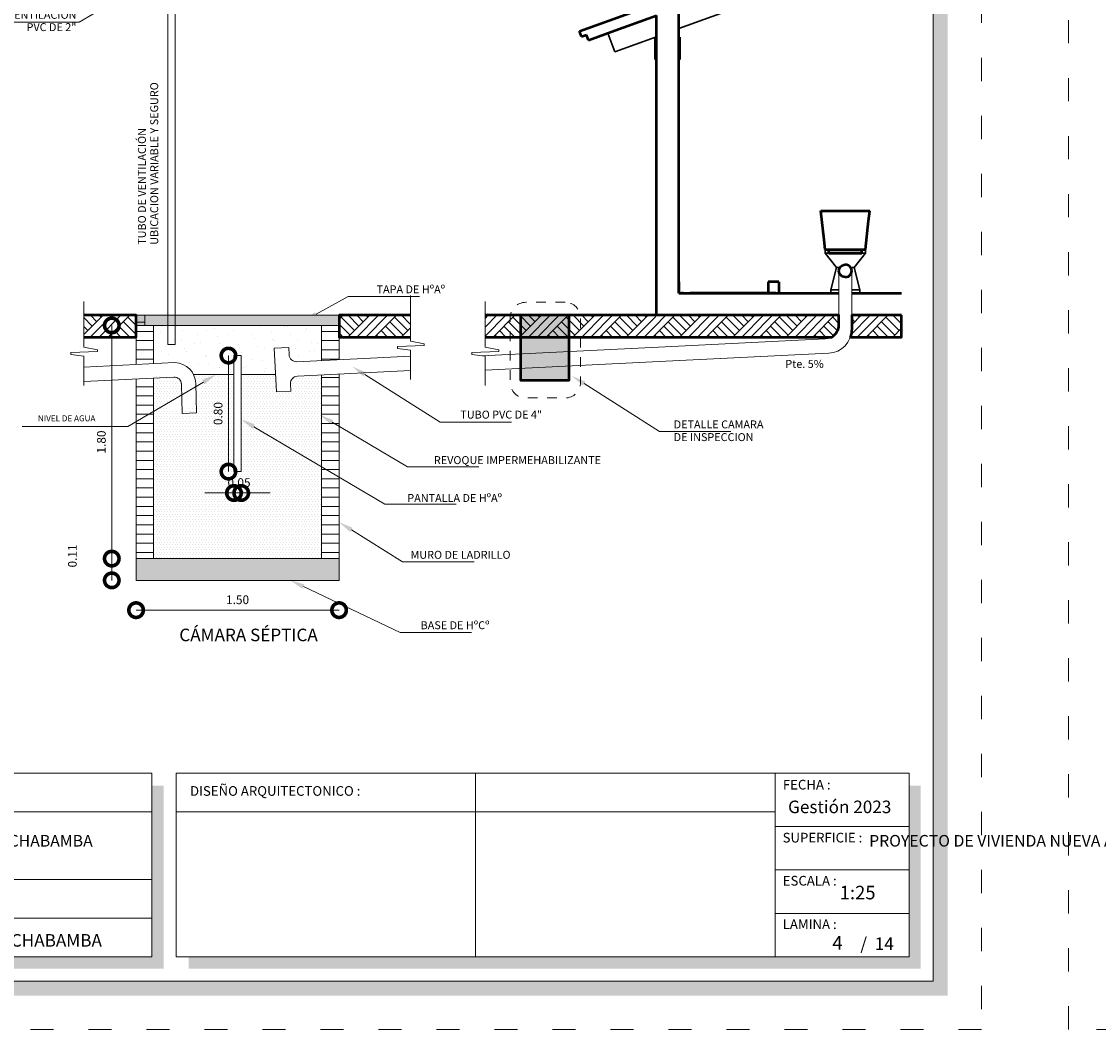
# Model space of a CAD drawing. Units: millimetres. Extents: x 2822 to 2960, y 2339 to 2518.
# Drawn here: x 2891 to 2902, y 2383 to 2394 of the extents above; entities that cross this region are included whole.
import ezdxf

# ---------------------------------------------------------------- set-up
doc = ezdxf.new("R2010")
doc.units = ezdxf.units.MM
doc.linetypes.add('ACAD_ISO03W100', pattern=[30, 12, -18])
doc.linetypes.add('segment', pattern=[0.1, 0.05, -0.05])
for name, color, linetype in [('001', 7, 'Continuous'), ('cubierta', 7, 'Continuous'), ('hatch', 7, 'Continuous'), ('muebles', 7, 'Continuous'), ('muros', 7, 'Continuous'), ('text', 7, 'Continuous')]:
    doc.layers.add(name, color=color, linetype=linetype)
for name, color, linetype, lineweight in [('COTAS', 7, 'Continuous', 5), ('P-0.10', 7, 'Continuous', 9), ('P-0.15', 7, 'Continuous', 15), ('P-0.40', 7, 'Continuous', 40), ('Texto Carinbo', 7, 'Continuous', 5)]:
    doc.layers.add(name, color=color, linetype=linetype, lineweight=lineweight)
doc.styles.add('Arial', font='arial.ttf')
doc.styles.add('Arial (bold)', font='arialbd.ttf')
doc.styles.add('Estilo_Generado_1', font='calibri.ttf')
doc.styles.add('Estilo_Generado_2', font='calibrib.ttf')
doc.styles.get("Standard").update_dxf_attribs({"font": 'arial.ttf'})
doc.dimstyles.new('Esc. 50', dxfattribs={"dimtxt": 0.18, "dimasz": 0.3, "dimexe": 0.01, "dimexo": 0.01, "dimgap": 0.05, "dimtad": 1, "dimlfac": 0.5, "dimzin": 1, "dimdsep": 46, "dimtxsty": 'Arial', "dimblk": 'DOTSMALL', "dimcen": 0.05, "dimse1": 1, "dimse2": 1, "dimclrd": 250, "dimclre": 250, "dimadec": 0, "dimazin": 0, "dimtfac": 1, "dimtmove": 0, "dimatfit": 3, "dimldrblk": 'DOTSMALL', "dimfxl": 0.01, "dimtfill": 1, "dimlwd": -1, "dimlwe": -1, "dimarcsym": 0})
pattern_1 = [(0, (0, 0), (3.469446951953614e-17, 0.09525), [])]
pattern_2 = [(44.99999999999999, (334.9835383858231, -203.8764929215845), (-0.1378858186173511, 0.1378858186173511), []), (44.99999999999999, (334.9375764462843, -203.8305309820453), (-0.2757716372347022, 0.2757716372347023), []), (44.99999999999999, (334.8916145067456, -203.7845690425065), (-0.2757716372347022, 0.2757716372347023), []), (135, (334.8456525672059, -203.7386071029673), (0.04596193953911702, 0.04596193953911705), [0.1949999947475746, -0.1949999947475746])]
pattern_3 = [(0, (334.9835383858231, -203.8764929215845), (0, 0.05196152473339326), [0, -0.030000000292328]), (0, (334.9985383859698, -203.8505121596841), (0, 0.05196152473339326), [0, -0.030000000292328])]
pattern_4 = [(44.99999999999999, (335.6564948194796, -203.8764929215845), (-0.1378858186173511, 0.1378858186173511), []), (44.99999999999999, (335.6105328799408, -203.8305309820453), (-0.2757716372347022, 0.2757716372347023), []), (44.99999999999999, (335.5645709404021, -203.7845690425065), (-0.2757716372347022, 0.2757716372347023), []), (135, (335.5186090008629, -203.7386071029673), (0.04596193953911702, 0.04596193953911705), [0.1949999947475746, -0.1949999947475746])]

# ---------------------------------------------------------------- blocks, each defined once
blk = doc.blocks.new('_DotSmall')
at = {"color": 0, "linetype": 'ByBlock', "const_width": 0.5}
blk.add_lwpolyline([(-0.0625, 0, 1), (0.0625, 0, 1)], format="xyb", close=True, dxfattribs=at)
blk = doc.blocks.new('*D341')
at = {"layer": 'COTAS', "color": 250, "transparency": 16777216}
blk.add_line((1.950916537033664, 3.388341637846224), (1.950916537033663, 0.9768053139023323), dxfattribs=at)
at = {"layer": 'Defpoints', "color": 0, "transparency": 16777216}
for p in [(2.292670936276863, 3.388341637846224), (1.950916537033663, 0.9768053139023323), (2.202320299270013, 0.9768053139023323)]:
    blk.add_point(p, dxfattribs=at)
at = {"layer": 'COTAS', "color": 250, "transparency": 16777216, "xscale": 0.3, "yscale": 0.3, "zscale": 0.3}
for p, rotation in [((1.950916537033664, 3.388341637846224), 90), ((1.950916537033663, 0.9768053139023323), 270)]:
    blk.add_blockref('_DotSmall', p, dxfattribs=dict(at, rotation=rotation))
at = {"layer": 'COTAS', "color": 0, "transparency": 16777216, "insert": (1.854964968138711, 2.182573475874279), "char_height": 0.09, "attachment_point": 5, "rotation": 90, "style": 'Arial', "bg_fill": 3, "box_fill_scale": 1.1, "bg_fill_color": 256, "bg_fill_true_color": 13158600, "bg_fill_transparency": 0}
blk.add_mtext('1.80', dxfattribs=at)
blk = doc.blocks.new('*D340')
at = {"layer": 'COTAS', "color": 250, "transparency": 16777216}
blk.add_line((1.950916537033663, 0.9768053139023323), (1.950916537033663, 0.7518053139833683), dxfattribs=at)
at = {"layer": 'Defpoints', "color": 0, "transparency": 16777216}
for p in [(2.202320299270013, 0.9768053139023323), (1.950916537033663, 0.7518053139833683), (2.202320299270013, 0.7518053139833683)]:
    blk.add_point(p, dxfattribs=at)
at = {"layer": 'COTAS', "color": 250, "transparency": 16777216, "xscale": 0.3, "yscale": 0.3, "zscale": 0.3}
for p, rotation in [((1.950916537033663, 0.9768053139023323), 90), ((1.950916537033663, 0.7518053139833683), 270)]:
    blk.add_blockref('_DotSmall', p, dxfattribs=dict(at, rotation=rotation))
at = {"layer": 'COTAS', "color": 0, "transparency": 16777216, "insert": (1.554964968138711, 1.004305313942851), "char_height": 0.09, "attachment_point": 5, "rotation": 90, "style": 'Arial', "bg_fill": 3, "box_fill_scale": 1.1, "bg_fill_color": 256, "bg_fill_true_color": 13158600, "bg_fill_transparency": 0}
blk.add_mtext('0.11', dxfattribs=at)
blk = doc.blocks.new('*D385')
at = {"layer": 'COTAS', "color": 250, "transparency": 16777216}
blk.add_line((2.202320299270013, 0.4435502247384591), (4.302320299270377, 0.4435502247384591), dxfattribs=at)
at = {"layer": 'Defpoints', "color": 0, "transparency": 16777216}
for p in [(2.202320299270013, 0.7518053139833683), (4.302320299270377, 0.7518053139833683), (4.302320299270377, 0.4435502247384591)]:
    blk.add_point(p, dxfattribs=at)
at = {"layer": 'COTAS', "color": 250, "transparency": 16777216, "xscale": 0.3, "yscale": 0.3, "zscale": 0.3, "rotation": 180}
blk.add_blockref('_DotSmall', (2.202320299270013, 0.4435502247384591), dxfattribs=at)
at = {"layer": 'COTAS', "color": 250, "transparency": 16777216, "xscale": 0.3, "yscale": 0.3, "zscale": 0.3}
blk.add_blockref('_DotSmall', (4.302320299270377, 0.4435502247384591), dxfattribs=at)
at = {"layer": 'COTAS', "color": 0, "transparency": 16777216, "insert": (3.252320299270195, 0.5395017936334113), "char_height": 0.09, "attachment_point": 5, "style": 'Arial', "bg_fill": 3, "box_fill_scale": 1.1, "bg_fill_color": 256, "bg_fill_true_color": 13158600, "bg_fill_transparency": 0}
blk.add_mtext('1.50', dxfattribs=at)
blk = doc.blocks.new('*D774')
at = {"layer": 'Defpoints', "color": 0, "transparency": 16777216}
for p in [(2892.898103372495, 2388.849083748933), (2892.973103372496, 2388.849083748933), (2892.973103372496, 2388.627783067646)]:
    blk.add_point(p, dxfattribs=at)
at = {"layer": 'P-0.10', "color": 250, "transparency": 16777216}
for p, q in [((2892.898103372495, 2388.627783067646), (2892.598103372495, 2388.627783067646)), ((2892.898103372495, 2388.627783067646), (2892.973103372496, 2388.627783067646)), ((2892.973103372496, 2388.627783067646), (2893.273103372496, 2388.627783067646))]:
    blk.add_line(p, q, dxfattribs=at)
at = {"layer": 'P-0.10', "color": 0, "lineweight": 9, "transparency": 16777216, "insert": (2892.950603372496, 2388.723734636541), "char_height": 0.09, "attachment_point": 5, "style": 'Arial', "bg_fill": 3, "box_fill_scale": 1.1, "bg_fill_color": 256, "bg_fill_true_color": 13158600, "bg_fill_transparency": 0}
blk.add_mtext('0.05', dxfattribs=at)
at = {"layer": 'P-0.10', "color": 250, "transparency": 16777216, "xscale": 0.3, "yscale": 0.3, "zscale": 0.3}
blk.add_blockref('_DotSmall', (2892.898103372495, 2388.627783067646), dxfattribs=at)
at = {"layer": 'P-0.10', "color": 250, "transparency": 16777216, "xscale": 0.3, "yscale": 0.3, "zscale": 0.3, "rotation": 180}
blk.add_blockref('_DotSmall', (2892.973103372496, 2388.627783067646), dxfattribs=at)
blk = doc.blocks.new('*D775')
at = {"layer": 'Defpoints', "color": 0, "transparency": 16777216}
for p in [(2892.898103372496, 2390.049083748866), (2892.841255759671, 2388.849083748934), (2892.898103372496, 2388.849083748934)]:
    blk.add_point(p, dxfattribs=at)
at = {"layer": 'P-0.10', "color": 250, "transparency": 16777216}
blk.add_line((2892.841255759671, 2390.049083748866), (2892.841255759671, 2388.849083748934), dxfattribs=at)
at = {"layer": 'P-0.10', "color": 250, "transparency": 16777216, "xscale": 0.3, "yscale": 0.3, "zscale": 0.3}
for p, rotation in [((2892.841255759671, 2390.049083748866), 90), ((2892.841255759671, 2388.849083748934), 270)]:
    blk.add_blockref('_DotSmall', p, dxfattribs=dict(at, rotation=rotation))
at = {"layer": 'P-0.10', "color": 0, "lineweight": 9, "transparency": 16777216, "insert": (2892.745304190776, 2389.449083748899), "char_height": 0.09, "attachment_point": 5, "rotation": 90, "style": 'Arial', "bg_fill": 3, "box_fill_scale": 1.1, "bg_fill_color": 256, "bg_fill_true_color": 13158600, "bg_fill_transparency": 0}
blk.add_mtext('0.80', dxfattribs=at)
blk = doc.blocks.new('constructivo')
h = blk.add_hatch(color=252)
h.dxf.hatch_style = 1
h.paths.add_polyline_path([(2824.735894522489, 2311.570937768142), (2824.585894522489, 2311.570937768142), (2824.585894522489, 2291.900937768142), (2810.335894522489, 2291.900937768142), (2810.335894522489, 2291.750937768142), (2824.735894522489, 2291.750937768142)])
h = blk.add_hatch(color=252)
h.dxf.hatch_style = 1
h.paths.add_polyline_path([(2816.623394522489, 2293.920937768142), (2816.503394522489, 2293.920937768142), (2816.503394522489, 2292.150937768142), (2810.535894522489, 2292.150937768142), (2810.535894522489, 2292.030937768142), (2816.623394522489, 2292.030937768142)])
h = blk.add_hatch(color=252)
h.dxf.hatch_style = 1
h.paths.add_polyline_path([(2824.455894522489, 2293.920937768142), (2824.335894522489, 2293.920937768142), (2824.335894522489, 2292.150937768142), (2816.883394522489, 2292.150937768142), (2816.883394522489, 2292.030937768142), (2824.455894522489, 2292.030937768142)])
at = {"color": 250, "lineweight": 9}
for p, q in [((2819.851329101821, 2294.050937768142), (2819.851329101821, 2292.150937768142)), ((2822.949263681152, 2294.050937768142), (2822.949263681152, 2292.150937768142)), ((2816.503394522489, 2293.650937768142), (2810.405894522489, 2293.650937768142)), ((2816.753394522489, 2293.650937768142), (2822.949263681152, 2293.650937768142)), ((2822.949263681152, 2293.500937768142), (2824.335894522489, 2293.500937768142)), ((2822.949263681152, 2293.050937768142), (2824.335894522489, 2293.050937768142)), ((2816.503394522489, 2292.950937768142), (2810.405894522489, 2292.950937768142)), ((2822.949263681152, 2292.600937768142), (2824.335894522489, 2292.600937768142)), ((2816.503394522489, 2292.550937768142), (2810.405894522489, 2292.550937768142))]:
    blk.add_line(p, q, dxfattribs=at)
at = {"color": 251, "linetype": 'ACAD_ISO03W100', "lineweight": 5, "ltscale": 0.02}
blk.add_lwpolyline([(2808.955894522489, 2312.250937768142), (2825.085894522489, 2312.250937768142), (2825.085894522489, 2291.400937768142), (2808.955894522489, 2291.400937768142)], close=True, dxfattribs=at)
at = {"lineweight": 20}
blk.add_lwpolyline([(2810.155894522489, 2311.750937768142), (2824.585894522489, 2311.750937768142), (2824.585894522489, 2291.900937768142), (2810.155894522489, 2291.900937768142)], close=True, dxfattribs=at)
at = {"lineweight": 15}
for points in [[(2810.405894522489, 2294.050937768142), (2816.503394522489, 2294.050937768142), (2816.503394522489, 2292.150937768142), (2810.405894522489, 2292.150937768142)], [(2816.753394522489, 2294.050937768142), (2824.335894522489, 2294.050937768142), (2824.335894522489, 2292.150937768142), (2816.753394522489, 2292.150937768142)]]:
    blk.add_lwpolyline(points, close=True, dxfattribs=at)
at = {"layer": 'Texto Carinbo', "attachment_point": 1}
for s, insert, char_height, style in [('DISEÑO ARQUITECTONICO :', (2816.897388657443, 2293.917776383417), 0.1, 'Estilo_Generado_1'), ('FECHA :', (2823.030561835397, 2293.982783205217), 0.1, 'Estilo_Generado_1'), ('Gestión 2023', (2823.084397420012, 2293.768068642363), 0.13, 'Arial (bold)'), ('SUPERFICIE :', (2823.028001192518, 2293.434903328576), 0.1, 'Estilo_Generado_1'), ('ESCALA :', (2823.029405047035, 2292.989208824344), 0.1, 'Estilo_Generado_1'), ('LAMINA :', (2823.029257459876, 2292.539192966835), 0.1, 'Estilo_Generado_1'), ('COCHABAMBA', (2814.798541305108, 2292.387226871552), 0.13, 'Arial (bold)'), ('/  14', (2823.831488323879, 2292.352304697646), 0.13, 'Arial (bold)')]:
    blk.add_mtext(s, dxfattribs=dict(at, insert=insert, char_height=char_height, style=style))
at = {"layer": 'Texto Carinbo', "insert": (2810.457342221775, 2293.412403273972), "char_height": 0.12, "width": 5.971357208155251, "attachment_point": 1, "style": 'Arial'}
blk.add_mtext('\\pxi-29.704;{\\fArial|b1|i0|c0|p34;PROYECTO DE VIVIENDA NUEVA AUTOCONSTRUCCION EN EL MUNICIPIO DE SACABA  - FASE(XXVII) 2023- COCHABAMBA}', dxfattribs=at)
blk = doc.blocks.new('ASRYKWRY')
at = {"layer": '001', "linetype": 'Continuous', "lineweight": 20, "true_color": 0x848484}
for points in [[(6.683990947172788, 3.493341614524979), (6.179440380661163, 3.493341614524979), (6.179440380661163, 2.821454974469361), (6.683990947172788, 2.821454974469361)], [(2.202320299270013, 0.9768053139023323), (2.202320299270013, 0.7518053139833683), (4.302320299270377, 0.7518053139833683), (4.302320299270377, 0.9768053139023323)]]:
    blk.add_hatch(color=252, dxfattribs=at).paths.add_polyline_path(points)
at = {"layer": '001', "linetype": 'Continuous', "lineweight": 5, "true_color": 0x5b5b5b}
blk.add_hatch(color=251, dxfattribs=at).paths.add_polyline_path([(6.823284963696551, 2.765240326482399), (6.710010579936352, 2.866699253945171), (6.85006762216517, 2.807462230716737)])
at = {"layer": 'hatch', "linetype": 'Continuous', "lineweight": 13, "true_color": 0x848484}
h = blk.add_hatch(dxfattribs=at)
h.set_pattern_fill('TIERRA', color=252, scale=1.000000009744267, style=0, pattern_type=2)
h.set_pattern_definition(pattern_2)
h.paths.add_polyline_path([(1.66148199590998, 3.493341622909611), (1.661481995909526, 3.2683416086129), (2.202670920210949, 3.268341608613355), (2.202670920210949, 3.493341622909611)])
h = blk.add_hatch(dxfattribs=at)
h.set_pattern_fill('TIERRA', color=252, scale=1.000000009744267, style=0, pattern_type=2)
h.set_pattern_definition(pattern_2)
h.paths.add_polyline_path([(5.04145696575506, 3.268341588907333), (5.041456965755515, 3.493341654243522), (4.302320299270377, 3.493341654243068), (4.302320299270377, 3.268341587945997)])
h = blk.add_hatch(dxfattribs=at)
h.set_pattern_fill('TIERRA', color=252, scale=1.000000009744267, style=0, pattern_type=2)
h.set_pattern_definition(pattern_4)
h.paths.add_polyline_path([(7.42942006819616, 3.268341591138665), (7.42942006819616, 3.493341654243068), (5.811953603980328, 3.493341654243068), (5.811953603979873, 3.268341589034208)])
h.paths.add_polyline_path([(7.429420068196142, 3.493341654243068), (7.429420068196178, 3.268341591236246), (7.564070210636601, 3.268341591313856), (7.564070210636601, 3.493341654243068)])
h = blk.add_hatch(dxfattribs=at)
h.set_pattern_fill('TIERRA', color=252, scale=1.000000009744267, style=0, pattern_type=2)
h.set_pattern_definition(pattern_4)
edge = h.paths.add_edge_path()
edge.add_line((7.564070210636601, 3.268341591313856), (9.398641315150599, 3.268341591313856))
edge.add_arc((9.323556983442106, 3.398787532619865), 0.1505117951235767, 299.9246145513196, 357.749179367719)
edge.add_line((9.473952654776895, 3.392876313195757), (9.473952654127515, 3.493341639929895))
edge.add_line((9.473952654127515, 3.493341639929895), (7.564070210636601, 3.493341639929895))
h = blk.add_hatch(dxfattribs=at)
h.set_pattern_fill('TIERRA', color=252, scale=1.000000009744267, style=0, pattern_type=2)
h.set_pattern_definition(pattern_4)
edge = h.paths.add_edge_path()
edge.add_line((10.12178811960393, 3.493341639929895), (9.605052665864605, 3.493341639929895))
edge.add_line((9.605052665864605, 3.493341639929895), (9.60505265605525, 3.349890173587937))
edge.add_arc((9.355052653619376, 3.349890173587855), 0.2500000024358737, -19.0379485680852, 1.8815171642927453e-11, ccw=False)
edge.add_line((9.591378339796393, 3.268341591313856), (10.12178811960393, 3.268341591313856))
edge.add_line((10.12178811960393, 3.268341591313856), (10.12178811960393, 3.493341639929895))
at = {"layer": 'hatch', "linetype": 'Continuous', "lineweight": 20, "true_color": 0x848484}
h = blk.add_hatch(dxfattribs=at)
h.set_pattern_fill('ALFOMBRA', color=252, scale=1.000000009744267, style=0, pattern_type=2)
h.set_pattern_definition([(44.99999999999999, (334.9835383858231, -203.4764929176868), (-0.1272792218538212, 0.1272792218538213), [0, -0.120000001169312, 0, -0.1800000017539681]), (110, (335.3835383897208, -203.4764929176868), (0.1691446733896543, 0.06156362639851283), [0, -0.08800000085749549, 0, -0.1520000014811286])])
h.paths.add_polyline_path([(2.38267093627519, 3.019442247426468), (2.584795486018265, 3.029548475025877, -0.3319227029170849), (2.80823867634399, 2.879616182913651), (3.214820299268922, 2.879616182913651), (3.214820299268922, 3.076805313920431), (3.289820299269195, 3.076805313920431), (3.289820299269195, 2.879616182913651), (3.645024482491863, 2.879616182913651), (3.631406152257114, 3.151982787688667), (3.78121900308588, 3.159473430236176), (3.784964324358043, 3.084567004898872, 0.4142135622936903), (3.863616071024353, 3.013405900700036), (4.121969662262927, 3.026079083305831), (4.121969662262927, 3.388341637846224), (2.38267093627519, 3.388341637846224)])
h = blk.add_hatch(dxfattribs=at)
h.set_pattern_fill('ESCAYOLA', color=252, scale=1.000000009744267, style=0, pattern_type=2)
h.set_pattern_definition(pattern_3)
edge = h.paths.add_edge_path()
edge.add_line((3.214820299268922, 2.879616182913651), (2.80823867634399, 2.879616182913651))
edge.add_arc((2.641877339623989, 2.725508691498362), 0.2267712796312156, -222.81023399768537, 42.81023399768537, ccw=False)
edge.add_line((2.475516002903987, 2.879616182913651), (2.586222452876427, 2.879616182913651))
edge.add_line((2.586222452876427, 2.879616182913651), (2.38267093627519, 2.879616182913651))
edge.add_line((2.38267093627519, 2.879616182913651), (2.38267093627519, 2.842417314530849))
edge.add_line((2.38267093627519, 2.842417314530849), (2.38267093627519, 2.498831779318152))
edge.add_line((2.38267093627519, 2.498831779318152), (2.38267093627519, 0.9768053139023323))
edge.add_line((2.38267093627519, 0.9768053139023323), (4.121969662262927, 0.9768053139023323))
edge.add_line((4.121969662262927, 0.9768053139023323), (4.121969662262927, 2.875898789175608))
edge.add_line((4.121969662262927, 2.875898789175608), (3.871106713697372, 2.863593049890824))
edge.add_arc((3.874852034884952, 2.788686624441652), 0.07500000002913602, 92.86240516135017, 182.862405245542)
edge.add_line((3.799945609441693, 2.784941303144024), (3.803690930711582, 2.710034877808084))
edge.add_line((3.803690930711582, 2.710034877808084), (3.653878079880542, 2.702544235260575))
edge.add_line((3.653878079880542, 2.702544235260575), (3.645024482491863, 2.879616182913651))
edge.add_line((3.645024482491863, 2.879616182913651), (3.289820299269195, 2.879616182913651))
edge.add_line((3.289820299269195, 2.879616182913651), (3.289820299269195, 1.876805313987916))
edge.add_line((3.289820299269195, 1.876805313987916), (3.214820299268922, 1.876805313987916))
edge.add_line((3.214820299268922, 1.876805313987916), (3.214820299268922, 2.879616182913651))
h = blk.add_hatch(dxfattribs=at)
h.set_pattern_fill('ESCAYOLA', color=252, scale=1.000000009744267, style=0, pattern_type=2)
h.set_pattern_definition(pattern_3)
h.paths.add_polyline_path([(2.671471430391648, 2.782606183838197, 0.4142135623782392), (2.585141637471679, 2.852540849588877), (2.383822435026559, 2.842474889468122), (2.38267093627519, 2.498831779318152), (2.673769074744996, 2.670778940872424)])
at = {"layer": 'P-0.10', "linetype": 'Continuous', "lineweight": 13}
h = blk.add_hatch(dxfattribs=at)
h.set_pattern_fill('ANSI31', color=8, scale=0.03, angle=315, style=0)
h.set_pattern_definition(pattern_1)
h.paths.add_polyline_path([(2.38267093627519, 3.388341637846224), (2.292670936276863, 3.388341637846224), (2.292670936276863, 3.493341632123702), (2.202670936276263, 3.493341632123702), (2.204009467447122, 2.9836716241266), (2.384009467446504, 2.992671624132981)])
h = blk.add_hatch(dxfattribs=at)
h.set_pattern_fill('ANSI31', color=8, scale=0.03, angle=315, style=0)
h.set_pattern_definition(pattern_1)
h.paths.add_polyline_path([(4.301969662265037, 3.493341632123702), (4.301969662265037, 3.493341623324341), (4.301969662265037, 3.388341629046863), (4.121969662262927, 3.388341637846224), (4.121969662262927, 3.026079083270361), (4.301969662265037, 3.034908737435217)])
h = blk.add_hatch(dxfattribs=at)
h.set_pattern_fill('ANSI31', color=8, scale=0.03, angle=315, style=0)
h.set_pattern_definition(pattern_1)
h.paths.add_polyline_path([(2.383822435026559, 2.842474889468122), (2.203822435027632, 2.833474889469471), (2.202670936276263, 2.392508567369532), (2.38267093627519, 2.498831779318152)])
h = blk.add_hatch(dxfattribs=at)
h.set_pattern_fill('ANSI31', color=8, scale=0.03, angle=315, style=0)
h.set_pattern_definition(pattern_1)
h.paths.add_polyline_path([(4.301969658290091, 2.885136197305201), (4.121969662262927, 2.87613619894546), (4.121969662262927, 1.924850395031626), (4.301969658290091, 1.818249028996433)])
h = blk.add_hatch(dxfattribs=at)
h.set_pattern_fill('ANSI31', color=8, scale=0.03, angle=315, style=0)
h.set_pattern_definition(pattern_1)
h.paths.add_polyline_path([(2.38267093627519, 2.498831779318152), (2.202670936276263, 2.392508567369532), (2.202670936276263, 0.9768053139023323), (2.38267093627519, 0.9768053139023323)])
h = blk.add_hatch(dxfattribs=at)
h.set_pattern_fill('ANSI31', color=8, scale=0.03, angle=315, style=0)
h.set_pattern_definition(pattern_1)
h.paths.add_polyline_path([(4.121969662262927, 0.9768053139023323), (4.301969662265037, 0.9768053139023323), (4.301969662265037, 1.818249029678555), (4.121969662262927, 1.924850397487262)])
at = {"layer": 'P-0.15', "linetype": 'Continuous', "lineweight": 13}
for points in [[(4.077055837039552, 3.482757739721364), (3.933764708539002, 3.431839643740659), (4.052796393575136, 3.526478208613753)], [(4.553979591293682, 2.860822161158922), (4.440705207533483, 2.962281088622603), (4.580762249762302, 2.903044065393715)], [(2.885453985662025, 2.82485356561574), (3.027320316208716, 2.879616182913651), (2.910883284831016, 2.781803005334496)], [(4.216800198027151, 2.366550571922289), (4.100475221920526, 2.464496985610822), (4.242278765887015, 2.409571991992834)], [(3.406095480369913, 2.31975714204691), (3.289770504264652, 2.417703555599019), (3.431574048227958, 2.362778561981486)], [(4.416173498401804, 1.25281292045338), (4.302320299270377, 1.35362189352827), (4.442714073493335, 1.295187415980763)], [(3.92260998945676, 0.6649672777416527), (3.797773474535006, 0.7518053139833683), (3.944025757166855, 0.7101487440218079)]]:
    blk.add_hatch(color=256, dxfattribs=at).paths.add_polyline_path(points)
at = {"layer": 'cubierta', "color": 251, "linetype": 'Continuous', "lineweight": 30, "true_color": 0x5b5b5b}
blk.add_line((6.863038223428703, 6.395380949870741), (6.863139907803088, 6.395100251279018), dxfattribs=at)
at = {"layer": 'muebles', "color": 251, "linetype": 'Continuous', "lineweight": 30, "true_color": 0x5b5b5b}
for p, q in [((9.286501489732473, 4.574341625058878), (9.287071014261528, 4.574341625058878)), ((9.330330395906913, 4.172384806026912), (9.286501489732473, 4.574341625058878)), ((9.748673751706974, 4.172384806026912), (9.792501494662247, 4.574341625058878)), ((9.791931970133646, 4.574341625058878), (9.792501494662247, 4.574341625058878)), ((9.330330395906913, 4.172384806026912), (9.332495543486402, 4.172384806026912)), ((9.331861191323696, 4.171236357972703), (9.332323628799713, 4.172384806026002)), ((9.331861191323696, 4.171236357972703), (9.333612998236731, 4.171236357972703)), ((9.331861191323696, 4.136782916341417), (9.331861191323696, 4.171236357972703)), ((9.44705122003188, 3.987484669273272), (9.331861191323696, 4.136782916341417)), ((9.331861191323696, 4.136782916341417), (9.333612998236731, 4.136782916341417)), ((9.333612998236731, 4.171236357972703), (9.36724136122939, 4.171236357972703)), ((9.333612998236731, 4.136782916341417), (9.36724136122939, 4.136782916341417)), ((9.399098704622247, 4.171236357972703), (9.399649314053022, 4.172384806026912)), ((9.631954090800264, 3.987484669273272), (9.747144119508448, 4.136782916341417)), ((9.679906606208988, 4.171236357972703), (9.679355996778213, 4.172384806026912)), ((9.71176191485074, 4.171236357972703), (9.745392312594504, 4.171236357972703)), ((9.71176191485074, 4.136782916341417), (9.745392312594504, 4.136782916341417)), ((9.745392312594504, 4.171236357972703), (9.747144119508448, 4.171236357972703)), ((9.745392312594504, 4.136782916341417), (9.747144119508448, 4.136782916341417)), ((9.746507698837831, 4.172384806026912), (9.748673751706974, 4.172384806026912)), ((9.747144119508448, 4.171236357972703), (9.746681682031067, 4.172384806028731)), ((9.747144119508448, 4.136782916341417), (9.747144119508448, 4.171236357972703)), ((9.388840281534158, 3.757795058397733), (9.44705122003188, 3.987484669273272)), ((9.448216764870267, 3.987484669273272), (9.44705122003188, 3.987484669273272)), ((9.455205381030737, 3.987484669273272), (9.448216764870267, 3.987484669273272)), ((9.464539045491165, 3.987484669273272), (9.455205381030737, 3.987484669273272)), ((9.476201473190486, 3.987484669273272), (9.464539045491165, 3.987484669273272)), ((9.484022602960977, 3.987484669273272), (9.476201473190486, 3.987484669273272)), ((9.602803837642568, 3.987484669273272), (9.594982707872532, 3.987484669273272)), ((9.614466265340525, 3.987484669273272), (9.602803837642568, 3.987484669273272)), ((9.623799929801407, 3.987484669273272), (9.614466265340525, 3.987484669273272)), ((9.630788545961877, 3.987484669273272), (9.623799929801407, 3.987484669273272)), ((9.631954090800264, 3.987484669273272), (9.630788545961877, 3.987484669273272)), ((9.69016502929935, 3.757795058397733), (9.631954090800264, 3.987484669273272)), ((9.388840281534158, 3.757795058397733), (9.390302447065551, 3.757795058397733)), ((9.388840281534158, 3.723341616765993), (9.388840281534158, 3.757795058397733)), ((9.390302447065551, 3.757795058397733), (9.396591968966732, 3.757795058397733)), ((9.396591968966732, 3.757795058397733), (9.40477521042476, 3.757795058397733)), ((9.40477521042476, 3.757795058397733), (9.414840539258421, 3.757795058397733)), ((9.414840539258421, 3.757795058397733), (9.42677399684635, 3.757795058397733)), ((9.42677399684635, 3.757795058397733), (9.442413468262203, 3.757795058397733)), ((9.442413468262203, 3.757795058397733), (9.468395114492978, 3.757795058397733)), ((9.610610196338712, 3.757795058397733), (9.636591842569942, 3.757795058397733)), ((9.636591842569942, 3.757795058397733), (9.652231313985794, 3.757795058397733)), ((9.652231313985794, 3.757795058397733), (9.664164771573724, 3.757795058397733)), ((9.664164771573724, 3.757795058397733), (9.674230100407385, 3.757795058397733)), ((9.674230100407385, 3.757795058397733), (9.682413341864958, 3.757795058397733)), ((9.682413341864958, 3.757795058397733), (9.688702863766139, 3.757795058397733)), ((9.688702863766139, 3.757795058397733), (9.69016502929935, 3.757795058397733)), ((9.69016502929935, 3.723341616765993), (9.69016502929935, 3.757795058397733))]:
    blk.add_line(p, q, dxfattribs=at)
at = {"layer": 'muros', "color": 251, "linetype": 'Continuous', "lineweight": 30, "true_color": 0x5b5b5b}
for p, q in [((7.815978755646029, 6.458193106743238), (10.12178811960393, 7.29348330300445)), ((7.153482177317528, 6.218200631395575), (7.083183979462774, 6.412258030381508)), ((7.153482177317528, 6.218200631395575), (7.574478753682342, 6.368341642540145))]:
    blk.add_line(p, q, dxfattribs=at)
at = {"layer": 'P-0.10', "linetype": 'Continuous', "lineweight": 20, "flags": 128}
for points in [[(5.04145696575506, 3.697863178326315), (5.04145696575506, 3.225115993368036), (5.183074904906789, 3.197433914747762), (5.183083863680622, 3.181508805091653), (4.905861178594478, 3.17070091414098), (4.905873296016125, 3.149160993823443), (5.04145696575506, 3.131376746708611), (5.04145696575506, 2.828697483376345)], [(5.811953603980328, 3.63620675848415), (5.811953603980328, 3.16345957352587), (5.953571543132057, 3.135777494905597), (5.95358050190589, 3.119852385249487), (5.676357816819745, 3.109044494298814), (5.676369934241393, 3.087504573981278), (5.811953603980328, 3.069720326866445), (5.811953603980328, 2.76704106353418)]]:
    blk.add_lwpolyline(points, dxfattribs=at)
at = {"layer": 'P-0.10', "color": 8, "linetype": 'Continuous', "lineweight": 13, "flags": 128}
blk.add_lwpolyline([(2.38267093627519, 2.992604697574734), (2.38267093627519, 3.388341637846224), (2.292670936276863, 3.388341637846224), (2.292670936276863, 3.493341632123702), (2.202670936276263, 3.493341632123702), (2.202670936276263, 2.983604697568353)], dxfattribs=at)
at = {"layer": 'P-0.15', "linetype": 'Continuous', "lineweight": 13}
for p, q in [((2.437798893802571, 7.012846613592306), (1.614707786257268, 6.52502053045399)), ((2.53223141122904, 3.351742039857527), (2.53223141122904, 6.767740720611918)), ((2.607231411229805, 3.351742039857526), (2.607231411229276, 6.794909820408264)), ((0.7606637327143257, 6.52502053045399), (1.614707786257268, 6.52502053045399)), ((9.473952654776895, 3.953031227641532), (9.473952654776895, 3.390293146910608)), ((9.60505265605525, 3.953031227641532), (9.60505265605525, 3.345163794484051)), ((4.064926115306662, 3.504617974098892), (4.395736241624945, 3.688176608167851)), ((4.395736241624945, 3.688176608167851), (5.134472101471601, 3.688176608167851)), ((2.349460229708257, 3.493341632123702), (4.077320299270923, 3.493341614524979)), ((2.349460229708257, 3.493341632123702), (2.577320299270013, 3.493341614524979)), ((3.927320299270377, 3.493341614524979), (4.227320299269195, 3.493341614524979)), ((2.532231411229077, 3.191391174180353), (2.532231411229077, 3.388341637846224)), ((2.607231411229805, 3.191391174180353), (2.607231411229805, 3.388341637846224)), ((9.33130186178687, 3.248604800900921), (7.60781963156741, 3.164061733946537)), ((2.532231411229077, 3.191391174180353), (2.607231411229805, 3.191391174180353)), ((3.78121900308588, 3.159473430236176), (3.631406152257114, 3.151982787688667)), ((3.653878079880542, 2.702544235260575), (3.631406152257114, 3.151982787688667)), ((3.784964324358043, 3.084567004898872), (3.78121900308588, 3.159473430236176)), ((7.60781963156741, 3.164061733946537), (5.777287123997063, 3.074267461840818)), ((5.04145696575506, 3.071183277151249), (3.863616071043907, 3.013405900700036)), ((7.615168836691715, 3.014241945108365), (5.811953603980328, 2.925787684618172)), ((9.36730133440551, 3.100190411799758), (7.615168836691715, 3.014241945108365)), ((5.04145696575506, 2.921002983099243), (3.871106713586414, 2.863593049890824)), ((2.898168635244929, 2.803328285543103), (2.11773612147681, 2.342338887764981)), ((3.214804054163324, 2.879616182913651), (2.798737495219484, 2.879616182913651)), ((2.827552178621772, 2.485036320986637), (2.821284291261691, 2.79009683323693)), ((3.645024482491863, 2.879616182913651), (3.289804054161323, 2.879616182913651)), ((4.567370920528901, 2.881933113276773), (5.348027094939425, 2.386738781537588)), ((6.83667629293177, 2.786351278599341), (7.617332467344568, 2.29115694686061)), ((2.677739329248652, 2.477545678512342), (2.671471441888571, 2.782606190762635)), ((3.803690930711582, 2.710034877808084), (3.653878079880542, 2.702544235260575)), ((3.803690930711582, 2.710034877808084), (3.799945609441693, 2.784941303144024)), ((2.677739329248652, 2.477545678512342), (2.827552178621772, 2.485036320986637)), ((2.11773612147681, 2.342338887764981), (1.022897676119555, 2.342338887764981)), ((3.41883476429939, 2.341267852013971), (4.774093411397644, 1.538643266465897)), ((4.229539481956628, 2.388061282025774), (5.008603209430014, 1.926676510388916)), ((5.348027094939425, 2.386738781537588), (6.08676295478881, 2.386738781537588)), ((7.617332467344568, 2.29115694686061), (8.356068327193498, 2.29115694686061)), ((5.008603209430014, 1.926676510388916), (5.747339069278944, 1.926676510388916)), ((4.774093411397644, 1.538643266465897), (5.512829271246574, 1.538643266465897)), ((4.429443785948024, 1.274000168216389), (4.959517404214694, 0.9419971913634981)), ((4.959517404214694, 0.9419971913634981), (5.698253264063169, 0.9419971913634981)), ((3.933317873310898, 0.6875580108135182), (4.933203958202739, 0.2136174793408827)), ((4.933203958202739, 0.2136174793408827), (5.671939818052124, 0.2136174793408827))]:
    blk.add_line(p, q, dxfattribs=at)
at = {"layer": 'P-0.15', "linetype": 'Continuous', "lineweight": 13, "flags": 128}
blk.add_lwpolyline([(3.214820299268922, 3.076805313920431), (3.214820299268922, 1.876805313987916), (3.289820299269195, 1.876805313987916), (3.289820299269195, 3.076805313920431)], close=True, dxfattribs=at)
at = {"layer": 'P-0.15', "linetype": 'Continuous', "lineweight": 13}
for centre, radius, start, end in [((9.323952653315246, 3.398424657973464), 0.1500000014616297, 272.8083151447934, 0), ((9.355052653618714, 3.349890173587937), 0.2500000024360675, 272.8083151444018, 0), ((3.859870749774927, 3.088312326173309), 0.07500000000002965, 182.8624052283432, 272.8624052246909), ((2.59656501720201, 2.778860869525488), 0.2249999978076372, 2.86240522829114, 87.90556465283635), ((2.59656501720201, 2.778860869525488), 0.07499999926920965, 2.862405228343186, 92.86240522471695), ((3.874852034857668, 2.78868662441846), 0.07500000000002965, 92.86240522469092, 182.8624052283432)]:
    blk.add_arc(centre, radius, start, end, dxfattribs=at)
at = {"layer": 'P-0.40', "linetype": 'Continuous', "lineweight": 50}
for p, q in [((6.789045995547895, 6.430813597943597), (10.12178811960393, 7.638114976125962)), ((7.153482177317528, 6.43772388035859), (7.585978753795189, 6.594397782327633)), ((7.585978753795189, 6.496930580804019), (7.585978753795189, 6.594397782327633)), ((7.815978755691958, 6.496930637143578), (7.815978755637389, 6.677716355702159)), ((7.585978753795189, 3.493341639929895), (7.585978753795189, 6.496930580804019)), ((7.815978756037566, 3.723341616765993), (7.815978755700598, 6.496930637143578)), ((6.809077807084577, 6.375516003151006), (6.789045995547895, 6.430813597943597)), ((6.809077807084577, 6.375516003151006), (6.863139907803088, 6.395100251279018)), ((6.883171719248821, 6.33980265645323), (6.863139907803088, 6.395100251279018)), ((6.883171719248821, 6.33980265645323), (7.153482177317528, 6.43772388035859)), ((7.574478753682342, 6.138341640299132), (7.574478753682342, 6.368341642540145)), ((7.585978753795189, 6.138341640299132), (7.585978753795189, 6.368341642540145)), ((7.815978756037566, 6.368341642540145), (7.82747875614632, 6.368341642540145)), ((7.815978756037566, 6.138341640299132), (7.815978756037566, 6.368341642540145)), ((7.82747875614632, 6.138341640299132), (7.82747875614632, 6.368341642540145)), ((7.574478753682342, 6.138341640299132), (7.585978753795189, 6.138341640299132)), ((7.815978756037566, 6.138341640299132), (7.82747875614632, 6.138341640299132)), ((9.287071014261528, 4.574341625058878), (9.791931970133646, 4.574341625058878)), ((9.319917773701036, 4.273102554947855), (9.287071014261528, 4.574341625058878)), ((9.778965625690489, 4.470065775881267), (9.791931970133646, 4.574341625058878)), ((9.746507698837831, 4.172384806026912), (9.778965625690489, 4.470065775881267)), ((9.332495543486402, 4.172384806026912), (9.319917773701036, 4.273102554947855)), ((9.332495543486402, 4.172384806026912), (9.746507698837831, 4.172384806026912)), ((9.36724136122939, 4.171236357972703), (9.71176191485074, 4.171236357972703)), ((9.36724136122939, 4.136782916341417), (9.36724136122939, 4.171236357972703)), ((9.36724136122939, 4.136782916341417), (9.71176191485074, 4.136782916341417)), ((9.71176191485074, 4.136782916341417), (9.71176191485074, 4.171236357972703)), ((9.506727655095801, 4.009799193412164), (9.522537066843597, 4.016347666171896)), ((9.522537066843597, 4.016347666171896), (9.539502655416982, 4.018581228280709)), ((9.556468243987638, 4.016347666171896), (9.539502655416982, 4.018581228280709)), ((9.572277655736343, 4.009799193412164), (9.556468243987638, 4.016347666171896)), ((9.473952654776895, 3.953031227641532), (9.476186216885708, 3.969996816213552)), ((9.476186216885708, 3.936065639069966), (9.473952654776895, 3.953031227641532)), ((9.476186216885708, 3.969996816213552), (9.482734689645895, 3.985806227960438)), ((9.482734689645895, 3.920256227322625), (9.476186216885708, 3.936065639069966)), ((9.482734689645895, 3.985806227960438), (9.493151805456364, 3.999382077599876)), ((9.493151805456364, 3.906680377683642), (9.482734689645895, 3.920256227322625)), ((9.493151805456364, 3.999382077599876), (9.506727655095801, 4.009799193412164)), ((9.506727655095801, 3.89626326186999), (9.493151805456364, 3.906680377683642)), ((9.58585350537578, 3.999382077599876), (9.572277655736343, 4.009799193412164)), ((9.572277655736343, 3.89626326186999), (9.58585350537578, 3.906680377683642)), ((9.596270621187614, 3.985806227960438), (9.58585350537578, 3.999382077599876)), ((9.58585350537578, 3.906680377683642), (9.596270621187614, 3.920256227322625)), ((9.602819093946437, 3.969996816213552), (9.596270621187614, 3.985806227960438)), ((9.596270621187614, 3.920256227322625), (9.602819093946437, 3.936065639069966)), ((9.60505265605525, 3.953031227641532), (9.602819093946437, 3.969996816213552)), ((9.602819093946437, 3.936065639069966), (9.60505265605525, 3.953031227641532)), ((7.815978756037566, 3.838341617887181), (7.815978756037566, 3.723341616765993)), ((8.850978766122353, 3.838341617887181), (8.741326050957923, 3.838341617887181)), ((8.741326050957923, 3.838341617887181), (8.741326050957923, 3.723341616765993)), ((8.850978766122353, 3.838341617887181), (8.850978766122353, 3.723341616765993)), ((9.522537066843597, 3.889714789111622), (9.506727655095801, 3.89626326186999)), ((9.539502655416982, 3.887481227002809), (9.522537066843597, 3.889714789111622)), ((9.539502655416982, 3.887481227002809), (9.556468243987638, 3.889714789111622)), ((9.556468243987638, 3.889714789111622), (9.572277655736343, 3.89626326186999)), ((7.815978756037566, 3.723341616765993), (7.860907896966182, 3.723341616765993)), ((7.860907896966182, 3.723341616765993), (7.844728756317181, 3.723341616765993)), ((7.860907896966182, 3.723341616765993), (9.473952654776895, 3.723341616765993)), ((8.822228765842738, 3.723341616765993), (7.93590789696691, 3.723341616765993)), ((9.60505265605525, 3.723341616765993), (10.12178811960393, 3.723341616765993))]:
    blk.add_line(p, q, dxfattribs=at)
at = {"layer": 'P-0.40', "linetype": 'segment', "lineweight": 20, "flags": 128}
blk.add_lwpolyline([(6.640101596388376, 3.627481425605311), (6.232841963062128, 3.627481425605311, 0.414213562373095), (6.072841961503855, 3.467481424045673), (6.072841961503855, 2.797975750813293, 0.414213562373095), (6.232841963062128, 2.637975749254565), (6.640101596388376, 2.637975749254565, 0.4142135623730951), (6.800101597947105, 2.797975750813293), (6.800101597947105, 3.467481424045673, 0.414213562373095)], format="xyb", close=True, dxfattribs=at)
at = {"layer": 'P-0.40', "linetype": 'Continuous', "lineweight": 50, "flags": 128}
for points in [[(1.661481995909526, 3.268341608613355), (2.202670920210949, 3.268341608613355), (2.202670920210949, 3.493341622909611), (1.661481995909526, 3.493341622909611)], [(5.04145696575506, 3.493341654243068), (4.302320299270377, 3.493341654243068), (4.302320299270377, 3.268341587945997), (5.04145696575506, 3.268341588907333)], [(7.585978753795189, 3.493341639929895), (5.811953603980328, 3.493341654243068)], [(5.811953603980328, 3.268341589034662), (7.564070210636601, 3.268341591313856)]]:
    blk.add_lwpolyline(points, dxfattribs=at)
at = {"layer": 'P-0.40', "linetype": 'Continuous', "lineweight": 20, "flags": 128}
for points in [[(2.202670936276263, 3.388341637846224), (4.301969662265037, 3.388341637846224), (4.301969662265037, 3.493341614524979), (2.202670936276263, 3.493341632123702)], [(2.202320299270013, 0.7518053139833683), (4.302320299270377, 0.7518053139833683), (4.302320299270377, 0.9768053139023323), (2.202320299270013, 0.9768053139023323)]]:
    blk.add_lwpolyline(points, close=True, dxfattribs=at)
for points in [[(4.121969662262927, 3.026079083270361), (4.121969662262927, 3.388341637846224), (4.301969662265037, 3.388341629046863), (4.301969662265037, 3.493341623324341), (4.301969662265037, 3.493341632123702), (4.301969662265037, 3.034908737435217)], [(2.38267093627519, 2.992604701737491), (2.38267093627519, 3.388341637846224)], [(2.202670936276263, 2.834147881371337), (2.202670936276263, 0.9768053139023323), (2.38267093627519, 0.9768053139023323), (2.38267093627519, 2.843199542394814)], [(2.202670936276263, 2.833417314531744), (2.202670936276263, 2.721978547924209)], [(2.38267093627519, 2.730978547921495), (2.38267093627519, 2.842417314530849)], [(4.301969662265037, 2.884728443360018), (4.301969662265037, 0.9768053139023323), (4.121969662262927, 0.9768053139023323), (4.121969662262927, 2.875898789175608)], [(4.121969662262927, 2.737615383800858), (4.121969662262927, 2.87613619894546)], [(4.301969662265037, 2.885136197503925), (4.301969662265037, 2.746445037985268)]]:
    blk.add_lwpolyline(points, dxfattribs=at)
at = {"layer": 'P-0.40', "linetype": 'Continuous', "lineweight": 50, "flags": 128}
blk.add_lwpolyline([(6.683990947172788, 3.493341614524979), (6.179440380661163, 3.493341614524979), (6.179440380661163, 2.821454974469361), (6.683990947172788, 2.821454974469361)], close=True, dxfattribs=at)
blk.add_lwpolyline([(7.564070210636601, 3.268341591313856), (9.398641315150599, 3.268341591313856, 0.257801067777802), (9.473952654776895, 3.392876313195757), (9.473952654127515, 3.493341639929895), (7.564070210636601, 3.493341639929895)], format="xyb", dxfattribs=at)
blk.add_lwpolyline([(10.12178811960393, 3.493341639929895), (9.605052665864605, 3.493341639929895), (9.60505265605525, 3.349890173587937, -0.0832603196751285), (9.591378339796393, 3.268341591313856), (10.12178811960393, 3.268341591313856)], format="xyb", close=True, dxfattribs=at)
at = {"layer": 'text', "linetype": 'Continuous', "lineweight": 20, "char_height": 0.08216371849886636, "style": 'Estilo_Generado_2'}
for s, insert, attachment_point, line_spacing_factor in [('\\A1;TUBO DE VENTILACIÓN\\P PVC DE 2" ', (1.584978035205216, 6.642049883962041), 3, 0.9291161782354538), ('\\A1;{\\fCalibri|b1|i0|c0|p34;DETALLE CAMARA\\P\\fCalibri|b1|i0|c0|p34;DE INSPECCION}', (7.763607387443699, 2.406074856548457), 1, 0.9616155140636268)]:
    blk.add_mtext(s, dxfattribs=dict(at, insert=insert, attachment_point=attachment_point, line_spacing_factor=line_spacing_factor))
at = {"layer": 'text', "linetype": 'Continuous', "lineweight": 20, "insert": (2.221641922296197, 4.222672948028945), "char_height": 0.08216371849886636, "attachment_point": 1, "rotation": 90.00000000000001, "line_spacing_factor": 0.9291161782354538, "style": 'Estilo_Generado_2'}
blk.add_mtext('\\A1;TUBO DE VENTILACIÓN\\PUBICACION VARIABLE Y SEGURO', dxfattribs=at)
at = {"layer": 'text', "linetype": 'Continuous', "lineweight": 20, "attachment_point": 3, "style": 'Estilo_Generado_2'}
for s, insert, char_height in [('\\A1;{\\fCalibri|b1|i0|c0|p34;TAPA DE HºAº  }', (5.398897820138245, 3.803094517855698), 0.08216371849886636), ('\\A1;{\\fCalibri|b1|i0|c0|p34;Pte. 5% }', (9.316033250718647, 3.031254828898454), 0.08216371849886636), ('\\A1;{\\fCalibri|b1|i0|c0|p34;TUBO PVC DE 4" }', (6.402017074014566, 2.507046631159483), 0.08216371849886636), ('\\A1;{\\fCalibri|b1|i0|c0|p34;REVOQUE IMPERMEHABILIZANTE}', (7.012076745407732, 2.036527607892367), 0.08216371849886636), ('\\A1;{\\fCalibri|b1|i0|c0|p34;PANTALLA DE HºAº  }', (5.988100942554865, 1.644669547317335), 0.08216371849886636), ('\\A1;MURO DE LADRILLO', (6.076083827022856, 1.057046562999403), 0.08216371849886636), ('\\A1;BASE DE HºCº  ', (5.858152918776796, 0.3286668509786068), 0.08216371849886636), ('\\A1;{\\fCalibri|b1|i0|c0|p34;CÁMARA SÉPTICA }', (4.081893045635297, 0.252156806266612), 0.1297995206121904)]:
    blk.add_mtext(s, dxfattribs=dict(at, insert=insert, char_height=char_height))
at = {"layer": 'COTAS'}
dim = blk.add_linear_dim(base=(1.950916537033663, 0.9768053139023323), p1=(2.292670936276863, 3.388341637846224), p2=(2.202320299270013, 0.9768053139023323), angle=90, text='1.80', dimstyle='Esc. 50', override={"dimtxt": 0.09, "dimtmove": 1}, dxfattribs=at)
dim.commit()
dim.dimension.update_dxf_attribs({"geometry": '*D341', "text_midpoint": (1.854964968138711, 2.182573475874279)})
at = {"layer": '001', "linetype": 'Continuous', "lineweight": 20, "true_color": 0x848484}
blk.add_hatch(color=252, dxfattribs=at).paths.add_polyline_path([(4.301969662265037, 3.493341614524979), (2.202670936276263, 3.493341632123702), (2.202670936276263, 3.388341637846224), (4.301969662265037, 3.388341637846224)])
at = {"layer": 'P-0.10', "linetype": 'Continuous', "lineweight": 20, "flags": 128}
blk.add_lwpolyline([(1.661481995909526, 3.63620675848415), (1.661481995909526, 3.16345957352587), (1.803099935061255, 3.135777494905597), (1.803108893835088, 3.119852385249487), (1.525886208748943, 3.109044494298814), (1.525898326170591, 3.087504573981278), (1.661481995909526, 3.069720326866445), (1.661481995909526, 2.76704106353418)], dxfattribs=at)
at = {"layer": 'P-0.15', "linetype": 'Continuous', "lineweight": 13}
for p, q in [((2.604788013879443, 3.003710555625275), (1.661481995909526, 2.956545254694902)), ((2.592819695968501, 2.853767294268437), (1.661481995909526, 2.806933110050068))]:
    blk.add_line(p, q, dxfattribs=at)
at = {"layer": 'Texto Carinbo', "linetype": 'Continuous', "lineweight": 20, "insert": (1.781425997557612, 2.458069378400019), "char_height": 0.06162278827368089, "attachment_point": 3, "style": 'Estilo_Generado_2'}
blk.add_mtext('\\A1;{\\fCalibri|b1|i0|c0|p34;NIVEL DE AGUA }', dxfattribs=at)
at = {"layer": 'COTAS'}
dim = blk.add_linear_dim(base=(1.950916537033663, 0.7518053139833683), p1=(2.202320299270013, 0.9768053139023323), p2=(2.202320299270013, 0.7518053139833683), angle=90, dimstyle='Esc. 50', override={"dimtxt": 0.09, "dimtmove": 1}, dxfattribs=at)
dim.commit()
dim.dimension.update_dxf_attribs({"geometry": '*D340', "text_midpoint": (1.554964968138711, 1.004305313942851)})
dim = blk.add_linear_dim(base=(4.302320299270377, 0.4435502247384591), p1=(2.202320299270013, 0.7518053139833683), p2=(4.302320299270377, 0.7518053139833683), text='1.50', dimstyle='Esc. 50', override={"dimtxt": 0.09, "dimtmove": 1}, dxfattribs=at)
dim.commit()
dim.dimension.update_dxf_attribs({"geometry": '*D385', "text_midpoint": (3.252320299270195, 0.5395017936334113)})

msp = doc.modelspace()

# ---------------------------------------------------------------- block references
msp.add_blockref('ASRYKWRY', (2889.683283073226, 2386.972278434945))

# ---------------------------------------------------------------- texts
at = {"char_height": 0.14, "attachment_point": 1}
for s, width, insert in [('{\\fArial|b1|i0|c0|p34;1:25}', 0.6741812498385116, (2899.164305967749, 2384.564713046546)), ('{\\fArial|b1|i0|c0|p34;4}', 0.1966768454440171, (2899.088610420218, 2384.044390453438))]:
    msp.add_mtext_dynamic_manual_height_columns(s, width=width, gutter_width=12.5, heights=[0], dxfattribs=dict(at, insert=insert))

# ---------------------------------------------------------------- next in the draw order: block references
msp.add_blockref('constructivo', (92.57611161562454, 91.67796576066394))

# ---------------------------------------------------------------- next in the draw order: dimensions: what is measured, and where the dimension line sits
at = {"layer": 'P-0.10', "lineweight": 9}
dim = msp.add_linear_dim(base=(2892.973103372496, 2388.627783067646), p1=(2892.898103372495, 2388.849083748933), p2=(2892.973103372496, 2388.849083748933), text='0.05', dimstyle='Esc. 50', override={"dimtxt": 0.09, "dimtmove": 1}, dxfattribs=at)
dim.commit()
dim.dimension.update_dxf_attribs({"geometry": '*D774', "text_midpoint": (2892.950603372496, 2388.627783067646), "dimtype": 160})

# ---------------------------------------------------------------- next in the draw order: dimensions: what is measured, and where the dimension line sits
dim = msp.add_aligned_dim(p1=(2892.898103372495, 2390.049083748866), p2=(2892.898103372495, 2388.849083748933), distance=-0.05684761282373074, text='0.80', dimstyle='Esc. 50', override={"dimtxt": 0.09, "dimtmove": 1}, dxfattribs=at)
dim.commit()
dim.dimension.update_dxf_attribs({"geometry": '*D775', "text_midpoint": (2892.745304190776, 2389.449083748899)})

# ---------------------------------------------------------------- next in the draw order: block references
msp.add_blockref('constructivo', (75.54611161562343, 91.67796576066394))

doc.saveas('drawing.dxf')
